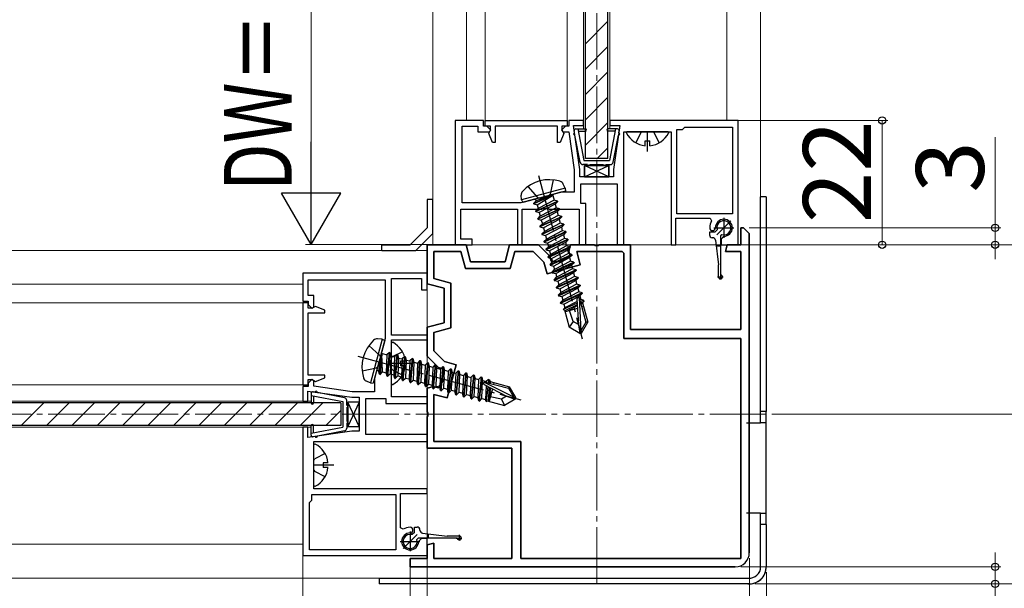
# Model space of a CAD drawing. Extents: x 0 to 1050, y 0 to 1575.
# Drawn here: x 788 to 962, y 135 to 236 of the extents above; entities that cross this region are included whole.
import ezdxf

# ---------------------------------------------------------------- set-up
doc = ezdxf.new("R2010")
doc.units = 0
doc.linetypes.add('YCENTER_1', pattern=[13, 10, -1, 1, -1])
doc.linetypes.add('YHIDDEN_1', pattern=[4, 3, -1])
for name, color, linetype, lineweight in [('YKK_11', 7, 'CONTINUOUS', 30), ('YKK_12', 2, 'CONTINUOUS', 13), ('YKK_13', 4, 'CONTINUOUS', 30), ('YKK_D', 6, 'CONTINUOUS', 13)]:
    doc.layers.add(name, color=color, linetype=linetype, lineweight=lineweight)
doc.styles.add('text-b', font='txt')

msp = doc.modelspace()

# ---------------------------------------------------------------- linework, layer by layer
at = {"layer": 'YKK_11'}
for p, q in [((869.9, 217.9), (864.9, 217.9)), ((864.9, 217.9), (864.9, 195.9)), ((869.9, 216.9), (869.9, 217.9)), ((870.2, 217.9), (884.7, 217.9)), ((870.2, 216.9), (870.2, 217.9)), ((884.7, 217.9), (884.7, 216.9)), ((887.6, 217.9), (885, 217.9)), ((885, 217.9), (885, 216.9)), ((887.6, 217), (887.6, 217.9)), ((914.9, 217.9), (892.2, 217.9)), ((892.2, 217.9), (892.2, 217)), ((914.9, 195.9), (914.9, 217.9)), ((866.1, 203.3), (866.1, 216.9)), ((866.1, 216.9), (868.9, 216.9)), ((868.9, 216.9), (868.9, 215.9)), ((870.5, 216.9), (869.9, 216.9)), ((871.15, 216.9), (870.2, 216.9)), ((871.2, 216.2), (870.5, 216.9)), ((870.83, 215.61), (871.15, 216.2)), ((870.9, 215.9), (871.2, 216.2)), ((871.15, 216.2), (871.15, 216.9)), ((882.95, 216.9), (871.95, 216.9)), ((871.95, 216.9), (871.95, 214)), ((882.95, 214), (882.95, 216.9)), ((884.4, 216.9), (883.7, 216.2)), ((883.7, 216.2), (884, 215.9)), ((884.7, 216.9), (883.75, 216.9)), ((883.75, 216.9), (883.75, 216.2)), ((883.75, 216.2), (884.07, 215.61)), ((885, 216.9), (884.4, 216.9)), ((886.9, 209.2), (885.8, 217)), ((885.8, 217), (887.6, 217)), ((892.2, 217), (894, 217)), ((894, 217), (892.9, 209.2)), ((904.1, 201.4), (904.1, 216.3)), ((904.1, 216.3), (905.1, 216.3)), ((905.1, 216.3), (905.5, 216.7)), ((905.5, 216.7), (913.9, 216.7)), ((913.9, 216.7), (913.9, 201.4)), ((868.9, 215.9), (870.9, 215.9)), ((871.45, 214), (870.83, 215.61)), ((884.07, 215.61), (883.45, 214)), ((884, 215.9), (884.95, 215.9)), ((884.95, 215.9), (885.9, 209.13)), ((894.7, 195.9), (894.7, 215.9)), ((894.7, 215.9), (903.1, 215.9)), ((903.1, 215.9), (903.1, 195.9)), ((871.95, 214), (871.45, 214)), ((883.45, 214), (882.95, 214)), ((885.9, 209.13), (885.9, 205.2)), ((886.9, 207.9), (886.9, 209.2)), ((892.9, 209.2), (892.9, 207.9)), ((892.9, 207.9), (886.9, 207.9)), ((887.1, 203.2), (887.1, 206.7)), ((887.1, 206.7), (893.5, 206.7)), ((893.5, 206.7), (893.5, 195.9)), ((879.79, 204.18), (876.5, 203.3)), ((880, 204.11), (879.79, 204.18)), ((880.53, 204.25), (880, 204.11)), ((880.67, 204.41), (880.53, 204.25)), ((881.05, 204.51), (880.67, 204.41)), ((883.59, 205.2), (881.05, 204.51)), ((885.9, 205.2), (883.59, 205.2)), ((865.9, 196.9), (865.9, 202.2)), ((865.9, 202.2), (875.9, 202.2)), ((876.5, 203.3), (866.1, 203.3)), ((875.9, 202.2), (875.9, 195.9)), ((876.7, 195.9), (876.7, 202.2)), ((876.7, 202.2), (880.23, 202.2)), ((880.23, 202.2), (880.42, 202.34)), ((880.42, 202.34), (881.38, 202.34)), ((881.38, 202.34), (881.57, 202.2)), ((881.57, 202.2), (886.8, 202.2)), ((886.8, 202.2), (886.8, 195.9)), ((888, 203.2), (887.1, 203.2)), ((888, 195.9), (888, 203.2)), ((903.9, 195.9), (903.9, 200.6)), ((903.9, 200.6), (909.98, 200.6)), ((913.9, 201.4), (904.1, 201.4)), ((909.98, 200.6), (910.23, 200.15)), ((915.4, 195.9), (915.4, 198.9)), ((915.4, 198.9), (915.9, 198.9)), ((915.9, 198.9), (915.4, 198.9)), ((915.4, 198.9), (915.4, 195.9)), ((916.9, 197.9), (915.9, 198.9)), ((915.9, 198.9), (916.9, 197.9)), ((867.9, 196.9), (865.9, 196.9)), ((867.9, 195.9), (867.9, 196.9)), ((912.4, 197.4), (911.9, 196.9)), ((911.9, 196.9), (911.9, 195.9)), ((916.9, 141.4), (916.9, 197.9)), ((916.9, 197.9), (916.9, 141.4)), ((859.9, 189), (859.9, 195.9)), ((859.9, 195.9), (866.8, 195.9)), ((866.8, 195.9), (859.9, 195.9)), ((859.9, 195.9), (859.9, 189)), ((864.9, 195.9), (867.9, 195.9)), ((866.8, 195.9), (867.6, 192.9)), ((867.6, 192.9), (866.8, 195.9)), ((873.7, 192.9), (874.5, 195.9)), ((874.5, 195.9), (873.7, 192.9)), ((874.5, 195.9), (879.6, 195.9)), ((879.6, 195.9), (874.5, 195.9)), ((875.9, 195.9), (876.7, 195.9)), ((879.6, 195.9), (881.62, 193.87)), ((881.62, 193.87), (879.6, 195.9)), ((885, 194.78), (885.3, 195.9)), ((885.3, 195.9), (885, 194.78)), ((885.3, 195.9), (889.44, 195.9)), ((889.44, 195.9), (885.3, 195.9)), ((886.8, 195.9), (888, 195.9)), ((889.44, 195.9), (889.63, 195.78)), ((889.63, 195.78), (889.44, 195.9)), ((889.63, 195.78), (890.17, 195.78)), ((890.17, 195.78), (889.63, 195.78)), ((890.17, 195.78), (890.36, 195.9)), ((890.36, 195.9), (890.17, 195.78)), ((890.36, 195.9), (895.9, 195.9)), ((895.9, 195.9), (890.36, 195.9)), ((893.5, 195.9), (894.7, 195.9)), ((895.9, 195.9), (895.9, 180.9)), ((895.9, 180.9), (895.9, 195.9)), ((903.1, 195.9), (903.9, 195.9)), ((911.9, 195.9), (914.9, 195.9)), ((912.68, 194.7), (913, 195.9)), ((913, 195.9), (912.68, 194.7)), ((913, 195.9), (915.4, 195.9)), ((915.4, 195.9), (913, 195.9)), ((861.1, 189.92), (861.1, 194.7)), ((861.1, 194.7), (865.88, 194.7)), ((865.88, 194.7), (861.1, 194.7)), ((861.1, 194.7), (861.1, 189.92)), ((865.88, 194.7), (866.68, 191.7)), ((866.68, 191.7), (865.88, 194.7)), ((874.62, 191.7), (875.42, 194.7)), ((875.42, 194.7), (874.62, 191.7)), ((875.42, 194.7), (878.68, 194.7)), ((878.68, 194.7), (875.42, 194.7)), ((878.68, 194.7), (880.56, 192.82)), ((880.56, 192.82), (878.68, 194.7)), ((881.62, 193.87), (881.85, 193.02)), ((881.85, 193.02), (881.62, 193.87)), ((883.7, 192.86), (885.23, 193.93)), ((885.23, 193.93), (883.7, 192.86)), ((885.23, 193.93), (885, 194.78)), ((885, 194.78), (885.23, 193.93)), ((887.01, 192.32), (886.37, 194.7)), ((886.37, 194.7), (894.4, 194.7)), ((894.4, 194.7), (886.37, 194.7)), ((886.37, 194.7), (887.01, 192.32)), ((894.7, 194.4), (894.4, 194.7)), ((894.4, 194.7), (894.7, 194.4)), ((894.7, 179.3), (894.7, 194.4)), ((894.7, 194.4), (894.7, 179.3)), ((915.4, 194.7), (912.68, 194.7)), ((912.68, 194.7), (915.4, 194.7)), ((915.4, 180.9), (915.4, 194.7)), ((915.4, 194.7), (915.4, 180.9)), ((866.68, 191.7), (874.62, 191.7)), ((874.62, 191.7), (866.68, 191.7)), ((867.6, 192.9), (873.7, 192.9)), ((873.7, 192.9), (867.6, 192.9)), ((880.56, 192.82), (881.12, 190.74)), ((881.12, 190.74), (880.56, 192.82)), ((881.12, 190.74), (887.01, 192.32)), ((887.01, 192.32), (881.12, 190.74)), ((881.85, 193.02), (883.7, 192.86)), ((883.7, 192.86), (881.85, 193.02)), ((859.9, 190.9), (837.9, 190.9)), ((837.9, 190.9), (837.9, 185.9)), ((853.6, 179.9), (853.6, 189.9)), ((853.6, 189.9), (858.9, 189.9)), ((858.9, 189.9), (858.9, 187.9)), ((859.9, 187.9), (859.9, 190.9)), ((864.1, 189.11), (861.1, 189.92)), ((861.1, 189.92), (864.1, 189.11)), ((838.9, 186.9), (838.9, 189.7)), ((838.9, 189.7), (852.5, 189.7)), ((852.5, 189.7), (852.5, 179.3)), ((862.9, 188.19), (859.9, 189)), ((859.9, 189), (862.9, 188.19)), ((862.9, 182.1), (862.9, 188.19)), ((862.9, 188.19), (862.9, 182.1)), ((864.1, 181.18), (864.1, 189.11)), ((864.1, 189.11), (864.1, 181.18)), ((839.9, 186.9), (838.9, 186.9)), ((839.9, 184.9), (839.9, 186.9)), ((858.9, 187.9), (859.9, 187.9)), ((837.9, 185.9), (838.9, 185.9)), ((837.9, 185.6), (837.9, 171.1)), ((838.9, 185.6), (837.9, 185.6)), ((838.9, 185.9), (838.9, 185.3)), ((838.9, 184.65), (838.9, 185.6)), ((838.9, 185.3), (839.6, 184.6)), ((839.6, 184.65), (838.9, 184.65)), ((840.19, 184.97), (839.6, 184.65)), ((839.6, 184.6), (839.9, 184.9)), ((841.8, 184.35), (840.19, 184.97)), ((838.9, 172.85), (838.9, 183.85)), ((838.9, 183.85), (841.8, 183.85)), ((841.8, 183.85), (841.8, 184.35)), ((859.9, 181.3), (862.9, 182.1)), ((862.9, 182.1), (859.9, 181.3)), ((859.9, 176.2), (859.9, 181.3)), ((859.9, 181.3), (859.9, 176.2)), ((861.1, 180.38), (864.1, 181.18)), ((864.1, 181.18), (861.1, 180.38)), ((859.9, 179.9), (853.6, 179.9)), ((859.9, 179.1), (859.9, 179.9)), ((861.1, 177.12), (861.1, 180.38)), ((861.1, 180.38), (861.1, 177.12)), ((895.9, 180.9), (915.4, 180.9)), ((915.4, 180.9), (895.9, 180.9)), ((852.5, 179.3), (851.62, 176.01)), ((853.6, 175.57), (853.6, 179.1)), ((853.6, 179.1), (859.9, 179.1)), ((915.4, 179.3), (894.7, 179.3)), ((894.7, 179.3), (915.4, 179.3)), ((915.4, 140.4), (915.4, 179.3)), ((915.4, 179.3), (915.4, 140.4)), ((851.62, 176.01), (851.69, 175.8)), ((861.92, 174.17), (859.9, 176.2)), ((859.9, 176.2), (861.92, 174.17)), ((862.98, 175.24), (861.1, 177.12)), ((861.1, 177.12), (862.98, 175.24)), ((851.28, 174.75), (850.6, 172.2)), ((851.38, 175.12), (851.28, 174.75)), ((851.54, 175.27), (851.38, 175.12)), ((851.69, 175.8), (851.54, 175.27)), ((853.46, 175.38), (853.6, 175.57)), ((853.46, 174.42), (853.46, 175.38)), ((853.6, 174.23), (853.46, 174.42)), ((853.6, 169), (853.6, 174.23)), ((862.77, 173.95), (861.92, 174.17)), ((861.92, 174.17), (862.77, 173.95)), ((865.06, 174.68), (862.98, 175.24)), ((862.98, 175.24), (865.06, 174.68)), ((863.48, 168.79), (865.06, 174.68)), ((865.06, 174.68), (863.48, 168.79)), ((841.8, 172.85), (838.9, 172.85)), ((841.8, 172.35), (841.8, 172.85)), ((862.94, 172.09), (862.77, 173.95)), ((862.77, 173.95), (862.94, 172.09)), ((837.9, 171.1), (838.9, 171.1)), ((838.9, 170.8), (837.9, 170.8)), ((837.9, 170.8), (837.9, 168.2)), ((839.6, 172.1), (838.9, 171.4)), ((838.9, 171.1), (838.9, 172.05)), ((838.9, 172.05), (839.6, 172.05)), ((838.9, 171.4), (838.9, 170.8)), ((839.9, 171.8), (839.6, 172.1)), ((839.6, 172.05), (840.19, 171.73)), ((839.9, 170.85), (839.9, 171.8)), ((846.67, 169.9), (839.9, 170.85)), ((840.19, 171.73), (841.8, 172.35)), ((850.6, 172.2), (850.6, 169.9)), ((859.9, 170.5), (861.02, 170.79)), ((861.02, 170.79), (859.9, 170.5)), ((861.02, 170.79), (861.87, 170.57)), ((861.87, 170.57), (861.02, 170.79)), ((861.87, 170.57), (862.94, 172.09)), ((862.94, 172.09), (861.87, 170.57)), ((838.8, 168.2), (838.8, 170)), ((838.8, 170), (846.6, 168.9)), ((850.6, 169.9), (846.67, 169.9)), ((859.9, 169), (853.6, 169)), ((859.9, 166.35), (859.9, 170.5)), ((859.9, 170.5), (859.9, 166.35)), ((859.9, 167.8), (859.9, 169)), ((861.1, 161.1), (861.1, 169.43)), ((861.1, 169.43), (863.48, 168.79)), ((863.48, 168.79), (861.1, 169.43)), ((861.1, 169.43), (861.1, 161.1)), ((837.9, 168.2), (838.8, 168.2)), ((846.6, 168.9), (847.9, 168.9)), ((847.9, 168.9), (847.9, 162.9)), ((849.1, 162.3), (849.1, 168.7)), ((849.1, 168.7), (852.6, 168.7)), ((852.6, 168.7), (852.6, 167.8)), ((852.6, 167.8), (859.9, 167.8)), ((860.02, 166.17), (859.9, 166.35)), ((859.9, 166.35), (860.02, 166.17)), ((859.9, 165.44), (860.02, 165.62)), ((860.02, 165.62), (859.9, 165.44)), ((860.02, 165.62), (860.02, 166.17)), ((860.02, 166.17), (860.02, 165.62)), ((859.9, 159.9), (859.9, 165.44)), ((859.9, 165.44), (859.9, 159.9)), ((837.9, 163.6), (837.9, 140.9)), ((838.8, 163.6), (837.9, 163.6)), ((838.8, 161.8), (838.8, 163.6)), ((846.6, 162.9), (838.8, 161.8)), ((847.9, 162.9), (846.6, 162.9)), ((859.9, 162.3), (849.1, 162.3)), ((859.9, 161.1), (859.9, 162.3)), ((839.9, 152.7), (839.9, 161.1)), ((839.9, 161.1), (859.9, 161.1)), ((876.5, 161.1), (861.1, 161.1)), ((861.1, 161.1), (876.5, 161.1)), ((876.5, 140.4), (876.5, 161.1)), ((876.5, 161.1), (876.5, 140.4)), ((874.9, 159.9), (859.9, 159.9)), ((859.9, 159.9), (874.9, 159.9)), ((874.9, 140.4), (874.9, 159.9)), ((874.9, 159.9), (874.9, 140.4)), ((839.5, 150.7), (839.5, 151.7)), ((839.5, 151.7), (854.4, 151.7)), ((859.9, 152.7), (839.9, 152.7)), ((854.4, 151.7), (854.4, 141.9)), ((855.2, 145.82), (855.2, 151.9)), ((855.2, 151.9), (859.9, 151.9)), ((859.9, 151.9), (859.9, 152.7)), ((839.1, 150.3), (839.5, 150.7)), ((839.1, 141.9), (839.1, 150.3)), ((855.65, 145.56), (855.2, 145.82)), ((858.9, 143.9), (858.4, 143.4)), ((859.9, 143.9), (858.9, 143.9)), ((859.9, 140.9), (859.9, 143.9)), ((859.9, 142.8), (861.1, 143.12)), ((861.1, 143.12), (859.9, 142.8)), ((861.1, 143.12), (861.1, 140.4)), ((861.1, 140.4), (861.1, 143.12)), ((854.4, 141.9), (839.1, 141.9)), ((859.9, 140.4), (859.9, 142.8)), ((859.9, 142.8), (859.9, 140.4)), ((837.9, 140.9), (859.9, 140.9)), ((856.9, 138.9), (856.9, 140.4)), ((856.9, 140.4), (859.9, 140.4)), ((859.9, 140.4), (856.9, 140.4)), ((856.9, 140.4), (856.9, 138.9)), ((861.1, 140.4), (874.9, 140.4)), ((874.9, 140.4), (861.1, 140.4)), ((876.5, 140.4), (915.4, 140.4)), ((915.4, 140.4), (876.5, 140.4)), ((860.9, 138.9), (856.9, 138.9)), ((856.9, 138.9), (860.9, 138.9)), ((914.4, 138.9), (860.9, 138.9)), ((860.9, 138.9), (914.4, 138.9))]:
    msp.add_line(p, q, dxfattribs=at)
for centre, radius, start, end in [((912.4, 198.9), 1.5, 270, 180), ((912.4, 198.9), 2.5, 150, 180), ((910.4, 198.9), 0.5, 180, 0), ((856.9, 143.4), 1.5, 90, 0), ((856.9, 143.4), 2.5, 90, 120), ((856.9, 145.4), 0.5, 270, 90), ((914.4, 141.4), 2.5, 270, 0), ((914.4, 141.4), 2.5, 270, 0)]:
    msp.add_arc(centre, radius, start, end, dxfattribs=at)
at = {"layer": 'YKK_12', "linetype": 'YCENTER_1'}
for p, q in [((889.9, 135.9), (889.9, 548.11)), ((919.9, 165.9), (606.8, 165.9))]:
    msp.add_line(p, q, dxfattribs=at)
at = {"layer": 'YKK_12'}
for p, q in [((860.9, 513.9), (860.9, 195.9)), ((918.9, 513.9), (918.9, 195.89)), ((887.6, 296.4), (887.6, 216.4)), ((892.2, 296.4), (892.2, 216.4)), ((866.9, 217.9), (866.9, 294.9)), ((866.9, 217.9), (866.9, 294.9)), ((870.2, 294.9), (870.2, 217.9)), ((884.7, 294.9), (884.7, 217.9)), ((912.9, 217.9), (912.9, 294.9)), ((912.9, 217.9), (912.9, 294.9)), ((884.7, 217.9), (870.2, 217.9)), ((918.9, 195.89), (860.9, 195.9)), ((640.9, 194.9), (859.9, 194.9)), ((859.9, 194.9), (859.9, 136.9)), ((837.9, 188.9), (760.9, 188.9)), ((760.9, 185.6), (837.9, 185.6)), ((837.9, 185.6), (837.9, 171.1)), ((760.9, 171.1), (837.9, 171.1)), ((759.4, 168.2), (839.4, 168.2)), ((759.4, 163.6), (839.4, 163.6)), ((837.9, 142.9), (760.9, 142.9)), ((640.9, 136.9), (859.9, 136.9))]:
    msp.add_line(p, q, dxfattribs=at)
at = {"layer": 'YKK_13'}
for p, q in [((887.9, 211.15), (887.9, 301.65)), ((891.9, 211.15), (891.9, 301.65)), ((902.5, 215.9), (895.3, 215.9)), ((898.48, 213.42), (898.48, 214.3)), ((898.48, 214.3), (899.33, 214.3)), ((899.33, 213.42), (899.33, 214.3)), ((891.9, 211.15), (887.9, 211.15)), ((892.05, 207.9), (887.75, 209.9)), ((887.75, 207.9), (892.05, 209.9)), ((887.75, 207.9), (892.05, 209.9)), ((892.05, 207.9), (887.75, 209.9)), ((887.75, 209.9), (887.75, 207.9)), ((892.05, 209.9), (887.75, 209.9)), ((887.75, 207.9), (887.75, 209.9)), ((887.75, 209.9), (892.05, 209.9)), ((892.05, 207.9), (892.05, 209.9)), ((892.05, 209.9), (892.05, 207.9)), ((887.75, 207.9), (892.05, 207.9)), ((892.05, 207.9), (887.75, 207.9)), ((884.34, 205.91), (876.62, 203.84)), ((884.34, 205.91), (884, 206.65)), ((884.34, 205.91), (884.39, 205.4)), ((860.9, 203.9), (859.9, 203.9)), ((859.9, 203.9), (859.9, 198.9)), ((860.9, 197.9), (860.9, 203.9)), ((876.62, 203.84), (876.55, 204.65)), ((876.62, 203.84), (876.83, 203.38)), ((884.39, 205.4), (876.83, 203.38)), ((878.75, 203.22), (882.07, 204.73)), ((882.1, 204.63), (878.77, 203.12)), ((879.16, 203.79), (879.2, 203.67)), ((882.07, 204.73), (879.2, 203.67)), ((879.39, 202.96), (882.1, 204.63)), ((882.37, 203.79), (879.56, 202.31)), ((882.07, 204.73), (882.1, 204.63)), ((882.16, 204.6), (882.37, 203.79)), ((882.99, 203.63), (882.37, 203.79)), ((918.9, 166.4), (918.9, 204.4)), ((919.9, 204.4), (918.9, 204.4)), ((919.9, 204.4), (919.9, 166.4)), ((878.75, 203.22), (879.2, 203.67)), ((878.75, 203.22), (878.77, 203.12)), ((878.75, 203.22), (878.77, 203.12)), ((878.77, 203.12), (879.39, 202.96)), ((879.11, 201.86), (882.99, 203.63)), ((879.11, 201.86), (879.56, 202.31)), ((883.01, 203.53), (879.14, 201.77)), ((879.39, 202.96), (879.56, 202.31)), ((879.47, 200.51), (883.35, 202.28)), ((883.38, 202.18), (879.5, 200.42)), ((882.56, 203.08), (879.75, 201.6)), ((882.74, 202.44), (879.92, 200.96)), ((883.01, 203.53), (882.56, 203.08)), ((882.56, 203.08), (882.74, 202.44)), ((883.35, 202.28), (882.74, 202.44)), ((883.38, 202.18), (882.93, 201.73)), ((882.99, 203.63), (883.01, 203.53)), ((883.35, 202.28), (883.38, 202.18)), ((879.11, 201.86), (879.14, 201.77)), ((879.14, 201.77), (879.75, 201.6)), ((879.47, 200.51), (879.92, 200.96)), ((879.47, 200.51), (879.5, 200.42)), ((879.5, 200.42), (880.11, 200.25)), ((879.75, 201.6), (879.92, 200.96)), ((879.84, 199.16), (883.71, 200.92)), ((883.74, 200.83), (879.86, 199.06)), ((882.93, 201.73), (880.11, 200.25)), ((883.1, 201.09), (880.29, 199.61)), ((883.29, 200.38), (880.48, 198.9)), ((882.93, 201.73), (883.1, 201.09)), ((883.71, 200.92), (883.1, 201.09)), ((883.74, 200.83), (883.29, 200.38)), ((883.29, 200.38), (883.46, 199.74)), ((883.71, 200.92), (883.74, 200.83)), ((859.9, 198.9), (856.9, 195.9)), ((879.84, 199.16), (880.29, 199.61)), ((879.84, 199.16), (879.86, 199.06)), ((879.86, 199.06), (880.48, 198.9)), ((880.11, 200.25), (880.29, 199.61)), ((880.2, 197.81), (884.07, 199.57)), ((884.1, 199.47), (880.22, 197.71)), ((880.48, 198.9), (880.65, 198.26)), ((883.46, 199.74), (880.65, 198.26)), ((883.65, 199.03), (880.84, 197.55)), ((884.07, 199.57), (883.46, 199.74)), ((884.1, 199.47), (883.65, 199.03)), ((883.65, 199.03), (883.82, 198.38)), ((884.07, 199.57), (884.1, 199.47)), ((910.8, 198.15), (911.2, 198.54)), ((857.9, 194.9), (860.9, 197.9)), ((880.2, 197.81), (880.65, 198.26)), ((880.2, 197.81), (880.22, 197.71)), ((880.22, 197.71), (880.84, 197.55)), ((880.56, 196.46), (884.44, 198.22)), ((880.56, 196.46), (881.01, 196.9)), ((884.46, 198.12), (880.59, 196.36)), ((880.84, 197.55), (881.01, 196.9)), ((880.92, 195.1), (884.8, 196.87)), ((883.82, 198.38), (881.01, 196.9)), ((884.01, 197.67), (881.2, 196.19)), ((884.19, 197.03), (881.37, 195.55)), ((884.44, 198.22), (883.82, 198.38)), ((884.46, 198.12), (884.01, 197.67)), ((884.01, 197.67), (884.19, 197.03)), ((884.8, 196.87), (884.19, 197.03)), ((884.44, 198.22), (884.46, 198.12)), ((884.8, 196.87), (884.82, 196.77)), ((910.8, 198.15), (909.85, 198.15)), ((909.85, 198.15), (909.85, 197.65)), ((910.41, 197.15), (910.35, 197.15)), ((911.85, 197.5), (912.05, 197.7)), ((911.85, 190.54), (911.85, 197.5)), ((851.9, 194.9), (851.9, 195.9)), ((851.9, 195.9), (856.9, 195.9)), ((880.56, 196.46), (880.59, 196.36)), ((880.59, 196.36), (881.2, 196.19)), ((880.92, 195.1), (881.37, 195.55)), ((880.92, 195.1), (880.95, 195.01)), ((884.82, 196.77), (880.95, 195.01)), ((881.2, 196.19), (881.37, 195.55)), ((885.16, 195.51), (881.29, 193.75)), ((881.31, 193.65), (885.19, 195.42)), ((884.38, 196.32), (881.56, 194.84)), ((884.55, 195.68), (881.73, 194.2)), ((884.82, 196.77), (884.38, 196.32)), ((884.38, 196.32), (884.55, 195.68)), ((885.16, 195.51), (884.55, 195.68)), ((885.19, 195.42), (884.74, 194.97)), ((885.16, 195.51), (885.19, 195.42)), ((910.9, 196.71), (911.45, 192.35)), ((911.85, 195.65), (911.04, 195.65)), ((851.9, 194.9), (857.9, 194.9)), ((880.95, 195.01), (881.56, 194.84)), ((881.29, 193.75), (881.73, 194.2)), ((881.29, 193.75), (881.31, 193.65)), ((881.31, 193.65), (881.92, 193.49)), ((881.56, 194.84), (881.73, 194.2)), ((885.52, 194.16), (881.65, 192.4)), ((881.67, 192.3), (885.55, 194.07)), ((881.92, 193.49), (884.74, 194.97)), ((881.92, 193.49), (882.1, 192.85)), ((884.91, 194.33), (882.1, 192.85)), ((882.29, 192.14), (885.1, 193.62)), ((884.74, 194.97), (884.91, 194.33)), ((885.52, 194.16), (884.91, 194.33)), ((885.55, 194.07), (885.1, 193.62)), ((885.1, 193.62), (885.27, 192.97)), ((885.52, 194.16), (885.55, 194.07)), ((881.65, 192.4), (882.1, 192.85)), ((881.65, 192.4), (881.67, 192.3)), ((881.67, 192.3), (882.29, 192.14)), ((885.89, 192.81), (882.01, 191.05)), ((882.04, 190.95), (885.91, 192.71)), ((882.29, 192.14), (882.46, 191.5)), ((885.27, 192.97), (882.46, 191.5)), ((882.65, 190.79), (885.46, 192.26)), ((885.63, 191.62), (882.82, 190.14)), ((885.89, 192.81), (885.27, 192.97)), ((885.91, 192.71), (885.46, 192.26)), ((885.46, 192.26), (885.63, 191.62)), ((886.25, 191.46), (885.63, 191.62)), ((885.89, 192.81), (885.91, 192.71)), ((911.45, 190.2), (911.45, 192.35)), ((882.01, 191.05), (882.46, 191.5)), ((882.01, 191.05), (882.04, 190.95)), ((882.04, 190.95), (882.65, 190.79)), ((886.25, 191.46), (882.37, 189.69)), ((882.37, 189.69), (882.82, 190.14)), ((882.4, 189.6), (886.27, 191.36)), ((882.65, 190.79), (882.82, 190.14)), ((886.61, 190.11), (882.73, 188.34)), ((882.76, 188.25), (886.64, 190.01)), ((883.01, 189.43), (885.83, 190.91)), ((886, 190.27), (883.18, 188.79)), ((886.27, 191.36), (885.83, 190.91)), ((885.83, 190.91), (886, 190.27)), ((886.61, 190.11), (886, 190.27)), ((886.64, 190.01), (886.19, 189.56)), ((886.25, 191.46), (886.27, 191.36)), ((886.61, 190.11), (886.64, 190.01)), ((882.37, 189.69), (882.4, 189.6)), ((882.4, 189.6), (883.01, 189.43)), ((882.73, 188.34), (883.18, 188.79)), ((882.73, 188.34), (882.76, 188.25)), ((882.76, 188.25), (883.37, 188.08)), ((883.01, 189.43), (883.18, 188.79)), ((886.97, 188.75), (883.1, 186.99)), ((883.12, 186.89), (887, 188.66)), ((883.37, 188.08), (886.19, 189.56)), ((886.36, 188.92), (883.55, 187.44)), ((883.74, 186.73), (886.55, 188.21)), ((886.19, 189.56), (886.36, 188.92)), ((886.97, 188.75), (886.36, 188.92)), ((887, 188.66), (886.55, 188.21)), ((886.55, 188.21), (886.72, 187.56)), ((886.97, 188.75), (887, 188.66)), ((883.1, 186.99), (883.55, 187.44)), ((883.1, 186.99), (883.12, 186.89)), ((883.12, 186.89), (883.74, 186.73)), ((883.37, 188.08), (883.55, 187.44)), ((887.34, 187.4), (883.46, 185.64)), ((883.49, 185.54), (887.36, 187.3)), ((883.74, 186.73), (883.91, 186.09)), ((886.72, 187.56), (883.91, 186.09)), ((884.1, 185.38), (886.91, 186.85)), ((887.34, 187.4), (886.72, 187.56)), ((886.78, 186.5), (887.11, 180.69)), ((886.89, 186.35), (888, 182.22)), ((887.36, 187.3), (886.91, 186.85)), ((886.91, 186.85), (887.08, 186.21)), ((887.34, 187.4), (887.36, 187.3)), ((883.46, 185.64), (883.91, 186.09)), ((883.46, 185.64), (883.49, 185.54)), ((883.49, 185.54), (884.1, 185.38)), ((886.44, 185.56), (883.99, 184.45)), ((883.99, 184.45), (884.27, 184.73)), ((884.1, 185.38), (884.27, 184.73)), ((886.46, 185.29), (884.25, 184.22)), ((886.43, 185.87), (884.27, 184.73)), ((886.5, 184.64), (884.3, 184.05)), ((886.47, 185.08), (884.73, 184.17)), ((886.4, 186.28), (886.66, 181.81)), ((887.08, 186.21), (886.95, 186.14)), ((887.59, 186.08), (887.03, 185.83)), ((887.59, 186.08), (887.08, 186.21)), ((887.64, 185.87), (887.09, 185.6)), ((887.27, 185.5), (887.14, 185.43)), ((887.64, 185.87), (887.27, 185.5)), ((887.58, 184.93), (887.29, 184.85)), ((887.64, 185.87), (887.4, 185.63)), ((887.4, 185.63), (888.32, 182.18)), ((887.59, 186.08), (887.64, 185.87)), ((883.99, 184.45), (884.21, 184.39)), ((884.21, 184.39), (885.04, 181.3)), ((885.75, 182.32), (885.07, 184.26)), ((885.75, 182.32), (885.04, 181.3)), ((886.93, 180.2), (885.04, 181.3)), ((886.66, 181.81), (885.75, 182.32)), ((886.66, 181.81), (887.08, 180.24)), ((886.66, 181.81), (886.93, 180.2)), ((888, 182.22), (887.11, 180.69)), ((887.22, 180.28), (888.32, 182.18)), ((888.32, 182.18), (888, 182.22)), ((886.93, 180.2), (887.22, 180.28)), ((887.11, 180.69), (887.22, 180.28)), ((851.95, 179.18), (849.88, 171.45)), ((852.41, 178.96), (850.39, 171.4)), ((851.95, 179.18), (851.14, 179.25)), ((851.95, 179.18), (852.41, 178.96)), ((851.83, 176.62), (851.32, 173.6)), ((851.48, 172.99), (851.83, 176.62)), ((851.93, 176.59), (851.58, 172.96)), ((851.83, 176.62), (851.93, 176.59)), ((852.03, 173.41), (851.93, 176.59)), ((851.99, 176.63), (852.8, 176.41)), ((852.8, 176.41), (852.67, 173.24)), ((853.25, 176.86), (852.8, 176.41)), ((852.83, 172.62), (853.25, 176.86)), ((853.34, 176.84), (852.93, 172.6)), ((853.25, 176.86), (853.34, 176.84)), ((853.34, 176.84), (853.51, 176.22)), ((853.51, 176.22), (853.38, 173.05)), ((853.51, 176.22), (854.15, 176.05)), ((854.15, 176.05), (854.02, 172.87)), ((854.6, 176.5), (854.15, 176.05)), ((854.19, 172.26), (854.6, 176.5)), ((854.69, 176.47), (854.28, 172.24)), ((854.6, 176.5), (854.69, 176.47)), ((854.69, 176.47), (854.86, 175.86)), ((855.95, 176.14), (855.5, 175.69)), ((855.54, 171.9), (855.95, 176.14)), ((856.05, 176.11), (855.64, 171.87)), ((855.95, 176.14), (856.05, 176.11)), ((856.05, 176.11), (856.21, 175.5)), ((854.86, 175.86), (854.73, 172.68)), ((854.86, 175.86), (855.5, 175.69)), ((855.5, 175.69), (855.37, 172.51)), ((856.21, 175.5), (856.08, 172.32)), ((856.21, 175.5), (856.85, 175.33)), ((856.85, 175.33), (856.73, 172.15)), ((857.3, 175.77), (856.85, 175.33)), ((856.89, 171.54), (857.3, 175.77)), ((857.4, 175.75), (856.99, 171.51)), ((857.3, 175.77), (857.4, 175.75)), ((857.4, 175.75), (857.56, 175.14)), ((857.56, 175.14), (857.44, 171.96)), ((857.56, 175.14), (858.21, 174.96)), ((858.21, 174.96), (858.08, 171.79)), ((858.65, 175.41), (858.21, 174.96)), ((858.24, 171.17), (858.65, 175.41)), ((858.75, 175.39), (858.34, 171.15)), ((858.65, 175.41), (858.75, 175.39)), ((858.75, 175.39), (858.92, 174.77)), ((858.92, 174.77), (858.79, 171.6)), ((858.92, 174.77), (859.56, 174.6)), ((859.56, 174.6), (859.43, 171.43)), ((860.01, 175.05), (859.56, 174.6)), ((859.6, 170.81), (860.01, 175.05)), ((860.1, 175.02), (859.69, 170.79)), ((860.01, 175.05), (860.1, 175.02)), ((860.1, 175.02), (860.27, 174.41)), ((860.27, 174.41), (860.14, 171.24)), ((860.27, 174.41), (860.91, 174.24)), ((860.91, 174.24), (860.78, 171.06)), ((861.36, 174.69), (860.91, 174.24)), ((861.36, 174.69), (860.95, 170.45)), ((861.04, 170.42), (861.46, 174.66)), ((861.36, 174.69), (861.46, 174.66)), ((861.46, 174.66), (861.62, 174.05)), ((862.71, 174.33), (862.26, 173.88)), ((862.71, 174.33), (862.3, 170.09)), ((862.4, 170.06), (862.81, 174.3)), ((862.71, 174.33), (862.81, 174.3)), ((862.81, 174.3), (862.97, 173.69)), ((851.19, 173.63), (851.32, 173.6)), ((851.48, 172.99), (851.32, 173.6)), ((851.48, 172.99), (851.58, 172.96)), ((851.48, 172.99), (851.58, 172.96)), ((851.58, 172.96), (852.03, 173.41)), ((852.03, 173.41), (852.67, 173.24)), ((852.83, 172.62), (852.67, 173.24)), ((852.83, 172.62), (852.93, 172.6)), ((852.93, 172.6), (853.38, 173.05)), ((853.38, 173.05), (854.02, 172.87)), ((854.19, 172.26), (854.02, 172.87)), ((854.28, 172.24), (854.73, 172.68)), ((854.73, 172.68), (855.37, 172.51)), ((855.54, 171.9), (855.37, 172.51)), ((861.49, 170.87), (861.62, 174.05)), ((861.62, 174.05), (862.26, 173.88)), ((862.26, 173.88), (862.14, 170.7)), ((862.85, 170.51), (862.97, 173.69)), ((862.97, 173.69), (863.61, 173.51)), ((863.61, 173.51), (863.49, 170.34)), ((864.06, 173.96), (863.61, 173.51)), ((864.06, 173.96), (863.65, 169.72)), ((863.75, 169.7), (864.16, 173.94)), ((864.06, 173.96), (864.16, 173.94)), ((864.16, 173.94), (864.32, 173.32)), ((864.2, 170.15), (864.32, 173.32)), ((864.32, 173.32), (864.97, 173.15)), ((864.97, 173.15), (864.84, 169.98)), ((865.42, 173.6), (864.97, 173.15)), ((865.42, 173.6), (865.01, 169.36)), ((865.1, 169.34), (865.51, 173.57)), ((865.42, 173.6), (865.51, 173.57)), ((865.51, 173.57), (865.68, 172.96)), ((865.55, 169.79), (865.68, 172.96)), ((865.68, 172.96), (866.32, 172.79)), ((866.32, 172.79), (866.19, 169.61)), ((866.77, 173.24), (866.32, 172.79)), ((866.77, 173.24), (866.36, 169)), ((866.45, 168.97), (866.86, 173.21)), ((866.77, 173.24), (866.86, 173.21)), ((866.86, 173.21), (867.03, 172.6)), ((866.9, 169.42), (867.03, 172.6)), ((867.03, 172.6), (867.67, 172.43)), ((867.67, 172.43), (867.55, 169.25)), ((868.12, 172.88), (867.67, 172.43)), ((868.12, 172.88), (867.71, 168.64)), ((867.81, 168.61), (868.22, 172.85)), ((868.12, 172.88), (868.22, 172.85)), ((868.22, 172.85), (868.38, 172.24)), ((869.47, 172.51), (869.02, 172.06)), ((869.47, 172.51), (869.06, 168.28)), ((869.16, 168.25), (869.57, 172.49)), ((869.47, 172.51), (869.57, 172.49)), ((869.57, 172.49), (869.73, 171.87)), ((849.88, 171.45), (849.14, 171.79)), ((849.88, 171.45), (850.39, 171.4)), ((854.19, 172.26), (854.28, 172.24)), ((855.54, 171.9), (855.64, 171.87)), ((855.64, 171.87), (856.08, 172.32)), ((856.08, 172.32), (856.73, 172.15)), ((856.89, 171.54), (856.73, 172.15)), ((856.89, 171.54), (856.99, 171.51)), ((856.99, 171.51), (857.44, 171.96)), ((857.44, 171.96), (858.08, 171.79)), ((858.24, 171.17), (858.08, 171.79)), ((858.24, 171.17), (858.34, 171.15)), ((858.34, 171.15), (858.79, 171.6)), ((858.79, 171.6), (859.43, 171.43)), ((859.6, 170.81), (859.43, 171.43)), ((859.6, 170.81), (859.69, 170.79)), ((859.69, 170.79), (860.14, 171.24)), ((860.14, 171.24), (860.78, 171.06)), ((860.95, 170.45), (860.78, 171.06)), ((861.04, 170.42), (861.49, 170.87)), ((861.49, 170.87), (862.14, 170.7)), ((862.3, 170.09), (862.14, 170.7)), ((868.26, 169.06), (868.38, 172.24)), ((868.38, 172.24), (869.02, 172.06)), ((869.02, 172.06), (868.9, 168.89)), ((869.61, 168.7), (869.73, 171.87)), ((869.73, 171.87), (870.38, 171.7)), ((869.98, 171.58), (875.18, 168.97)), ((869.98, 171.15), (873.98, 169.13)), ((870.16, 171.6), (874.29, 170.5)), ((870.35, 170.96), (870.25, 168.53)), ((870.62, 170.82), (870.35, 168.14)), ((870.38, 171.7), (870.37, 171.55)), ((870.74, 172.07), (870.38, 171.7)), ((870.74, 172.07), (870.68, 171.46)), ((870.86, 170.7), (870.69, 168.25)), ((870.74, 172.07), (870.95, 172.01)), ((870.95, 172.01), (870.91, 171.4)), ((870.95, 172.01), (871.09, 171.51)), ((870.95, 172.01), (871.04, 171.68)), ((871.04, 171.68), (874.49, 170.76)), ((871.09, 171.51), (871.08, 171.36)), ((871.74, 171.49), (871.66, 171.2)), ((874.49, 170.76), (874.29, 170.5)), ((875.58, 168.86), (874.49, 170.76)), ((860.95, 170.45), (861.04, 170.42)), ((862.3, 170.09), (862.4, 170.06)), ((862.4, 170.06), (862.85, 170.51)), ((862.85, 170.51), (863.49, 170.34)), ((863.65, 169.72), (863.49, 170.34)), ((863.65, 169.72), (863.75, 169.7)), ((863.75, 169.7), (864.2, 170.15)), ((864.2, 170.15), (864.84, 169.98)), ((865.01, 169.36), (864.84, 169.98)), ((865.01, 169.36), (865.1, 169.34)), ((865.1, 169.34), (865.55, 169.79)), ((865.55, 169.79), (866.19, 169.61)), ((866.36, 169), (866.19, 169.61)), ((866.36, 169), (866.45, 168.97)), ((866.45, 168.97), (866.9, 169.42)), ((866.9, 169.42), (867.55, 169.25)), ((867.71, 168.64), (867.55, 169.25)), ((867.81, 168.61), (868.26, 169.06)), ((868.26, 169.06), (868.9, 168.89)), ((871.45, 170.41), (870.86, 168.21)), ((871.05, 170.61), (870.97, 168.64)), ((873.08, 168.6), (871.06, 168.98)), ((873.98, 169.13), (873.08, 168.6)), ((873.98, 169.13), (875.55, 168.71)), ((873.98, 169.13), (875.51, 168.57)), ((874.29, 170.5), (875.18, 168.97)), ((875.18, 168.97), (875.58, 168.86)), ((844.65, 167.9), (754.15, 167.9)), ((844.65, 167.9), (844.65, 163.9)), ((847.9, 168.05), (845.9, 163.74)), ((847.9, 163.74), (845.9, 168.05)), ((847.9, 168.05), (845.9, 168.05)), ((845.9, 168.05), (845.9, 163.74)), ((847.9, 163.74), (847.9, 168.05)), ((867.71, 168.64), (867.81, 168.61)), ((869.06, 168.28), (868.9, 168.89)), ((869.06, 168.28), (869.16, 168.25)), ((869.16, 168.25), (869.61, 168.7)), ((869.61, 168.7), (870.25, 168.53)), ((870.35, 168.14), (870.25, 168.53)), ((870.35, 168.14), (870.52, 168.3)), ((870.52, 168.3), (873.61, 167.47)), ((873.08, 168.6), (873.61, 167.47)), ((875.51, 168.57), (873.61, 167.47)), ((875.51, 168.57), (875.58, 168.86)), ((919.9, 166.4), (918.9, 166.4)), ((918.9, 164.4), (918.9, 166.4)), ((919.9, 164.4), (919.9, 166.4)), ((844.65, 163.9), (754.15, 163.9)), ((845.9, 163.74), (847.9, 163.74)), ((916.4, 164.4), (918.9, 164.4)), ((919.9, 164.4), (918.9, 164.4)), ((919.9, 148.4), (919.9, 164.4)), ((839.9, 153.3), (839.9, 160.49)), ((842.38, 157.32), (841.5, 157.32)), ((841.5, 157.32), (841.5, 156.47)), ((842.38, 156.47), (841.5, 156.47)), ((918.9, 148.4), (916.4, 148.4)), ((918.9, 148.4), (919.9, 148.4)), ((918.9, 146.4), (918.9, 148.4)), ((919.9, 146.4), (919.9, 148.4)), ((918.9, 138.9), (918.9, 146.4)), ((919.9, 146.4), (918.9, 146.4)), ((919.9, 146.4), (919.9, 138.9)), ((857.65, 144.99), (857.25, 144.6)), ((857.65, 144.99), (857.65, 145.95)), ((857.65, 145.95), (858.15, 145.95)), ((858.65, 145.39), (858.65, 145.45)), ((859.09, 144.89), (863.45, 144.35)), ((860.15, 143.95), (860.15, 144.76)), ((858.3, 143.95), (858.1, 143.75)), ((865.25, 143.95), (858.3, 143.95)), ((865.6, 144.35), (863.45, 144.35)), ((851.4, 136.9), (916.9, 136.9)), ((851.4, 136.9), (851.4, 135.9)), ((916.9, 135.9), (851.4, 135.9))]:
    msp.add_line(p, q, dxfattribs=at)
at = {"layer": 'YKK_13', "linetype": 'Continuous'}
for p, q in [((887.9, 231.48), (891.9, 235.48)), ((887.9, 226.99), (891.9, 230.99)), ((887.9, 222.5), (891.9, 226.5)), ((887.9, 218.01), (891.9, 222.01)), ((887.9, 213.52), (891.9, 217.52)), ((890.01, 211.15), (891.9, 213.03)), ((788.09, 163.9), (792.09, 167.9)), ((792.58, 163.9), (796.58, 167.9)), ((797.07, 163.9), (801.07, 167.9)), ((801.56, 163.9), (805.56, 167.9)), ((806.05, 163.9), (810.05, 167.9)), ((810.54, 163.9), (814.54, 167.9)), ((815.03, 163.9), (819.03, 167.9)), ((819.52, 163.9), (823.52, 167.9)), ((824.01, 163.9), (828.01, 167.9)), ((828.5, 163.9), (832.5, 167.9)), ((832.99, 163.9), (836.99, 167.9)), ((837.48, 163.9), (841.48, 167.9)), ((841.97, 163.9), (844.65, 166.57))]:
    msp.add_line(p, q, dxfattribs=at)
at = {"layer": 'YKK_13', "ltscale": 1.5}
for p, q in [((885.97, 215.69), (885.91, 216.04)), ((885.97, 215.69), (885.91, 216.04)), ((886.2, 216.4), (887.9, 216.4)), ((886.2, 216.4), (887.9, 216.4)), ((886.55, 216.4), (887.65, 210.8)), ((886.55, 216.4), (887.65, 210.8)), ((886.63, 216), (887.9, 216)), ((886.63, 216), (887.9, 216)), ((893.6, 216.4), (891.9, 216.4)), ((893.6, 216.4), (891.9, 216.4)), ((893.17, 216), (891.9, 216)), ((893.17, 216), (891.9, 216)), ((893.25, 216.4), (892.15, 210.8)), ((893.25, 216.4), (892.15, 210.8)), ((893.83, 215.69), (893.89, 216.04)), ((893.83, 215.69), (893.89, 216.04)), ((886.97, 210.5), (886.05, 215.3)), ((886.97, 210.5), (886.05, 215.3)), ((892.83, 210.5), (893.75, 215.3)), ((892.83, 210.5), (893.75, 215.3)), ((887.65, 210.8), (892.15, 210.8)), ((887.65, 210.8), (892.15, 210.8)), ((888.3, 210.1), (887.46, 210.1)), ((888.3, 210.1), (887.46, 210.1)), ((888.7, 210.1), (891.1, 210.1)), ((888.7, 210.1), (891.1, 210.1)), ((891.5, 210.1), (892.34, 210.1)), ((891.5, 210.1), (892.34, 210.1)), ((839.4, 169.6), (839.4, 167.9)), ((839.4, 169.25), (845, 168.15)), ((840.11, 169.82), (839.76, 169.89)), ((839.8, 169.17), (839.8, 167.9)), ((845.29, 168.82), (840.5, 169.75)), ((845, 168.15), (845, 163.65)), ((845.7, 167.5), (845.7, 168.33)), ((845.7, 167.1), (845.7, 164.7)), ((839.4, 162.2), (839.4, 163.9)), ((839.8, 162.62), (839.8, 163.9)), ((845.7, 164.3), (845.7, 163.46)), ((839.4, 162.55), (845, 163.65)), ((840.11, 161.97), (839.76, 161.9)), ((845.29, 162.97), (840.5, 162.04))]:
    msp.add_line(p, q, dxfattribs=at)
at = {"layer": 'YKK_13', "linetype": 'YHIDDEN_1'}
for p, q in [((896.85, 213.93), (897.76, 215.75)), ((898.04, 215.9), (897.76, 215.75)), ((899.76, 215.9), (900.05, 215.75)), ((900.95, 213.93), (900.05, 215.75)), ((882.19, 207.38), (881.67, 204.84)), ((877.75, 206.19), (879.46, 204.25)), ((879.46, 204.25), (880.72, 203.96)), ((881.67, 204.84), (880.72, 203.96)), ((849.6, 178.05), (851.54, 176.33)), ((851.54, 176.33), (851.83, 175.07)), ((853.6, 175.76), (853.75, 176.04)), ((855.57, 176.95), (853.75, 176.04)), ((850.94, 174.12), (851.83, 175.07)), ((848.41, 173.6), (850.94, 174.12)), ((853.6, 174.03), (853.75, 173.75)), ((855.57, 172.85), (853.75, 173.75)), ((841.87, 158.95), (840.05, 158.04)), ((839.9, 157.76), (840.05, 158.04)), ((839.9, 156.03), (840.05, 155.75)), ((841.87, 154.85), (840.05, 155.75))]:
    msp.add_line(p, q, dxfattribs=at)
at = {"layer": 'YKK_13', "linetype": 'YCENTER_1'}
for p, q in [((898.9, 212.4), (898.9, 215.9)), ((879.6, 208.16), (887.34, 179.27)), ((847.63, 176.19), (876.51, 168.45)), ((857.1, 174.9), (853.6, 174.9)), ((843.4, 156.9), (839.9, 156.9))]:
    msp.add_line(p, q, dxfattribs=at)
at = {"layer": 'YKK_13', "linetype": 'YCENTER_1', "ltscale": 0.5}
for p, q in [((912.4, 200.65), (912.4, 197.15)), ((910.65, 198.9), (914.15, 198.9)), ((913.64, 200.13), (911.16, 197.66)), ((855.66, 142.16), (858.14, 144.63)), ((856.9, 145.15), (856.9, 141.65)), ((855.15, 143.4), (858.65, 143.4))]:
    msp.add_line(p, q, dxfattribs=at)
at = {"layer": 'YKK_13', "linetype": 'YCENTER_1', "ltscale": 0.1}
for p, q in [((911.26, 190.2), (912.34, 190.2)), ((911.8, 190.74), (911.8, 189.65)), ((865.06, 144), (866.14, 144)), ((865.6, 144.54), (865.6, 143.45))]:
    msp.add_line(p, q, dxfattribs=at)
at = {"layer": 'YKK_13', "ltscale": 0.5}
for p, q in [((853.6, 171.3), (853.6, 178.49)), ((856.08, 175.32), (855.2, 175.32)), ((855.2, 175.32), (855.2, 174.47)), ((856.08, 174.47), (855.2, 174.47))]:
    msp.add_line(p, q, dxfattribs=at)
at = {"layer": 'YKK_13', "ltscale": 1.5}
for centre, radius, start, end in [((886.2, 216.1), 0.3, 90, 190.9009), ((886.2, 216.1), 0.3, 90, 190.9009), ((887.9, 216.2), 0.2, 270, 90), ((887.9, 216.2), 0.2, 270, 90), ((891.9, 216.2), 0.2, 90, 270), ((891.9, 216.2), 0.2, 90, 270), ((893.6, 216.1), 0.3, 349.0991, 90), ((893.6, 216.1), 0.3, 349.0991, 90), ((886.02, 215.5), 0.2, 103.4629, 278.3389), ((886.02, 215.5), 0.2, 103.4629, 278.3389), ((893.78, 215.5), 0.2, 261.6611, 76.5371), ((893.78, 215.5), 0.2, 261.6611, 76.5371), ((887.46, 210.6), 0.5, 190.9009, 270), ((887.46, 210.6), 0.5, 190.9009, 270), ((888.5, 210.1), 0.2, 180, 0), ((888.5, 210.1), 0.2, 180, 0), ((891.3, 210.1), 0.2, 180, 0), ((891.3, 210.1), 0.2, 180, 0), ((892.34, 210.6), 0.5, 270, 349.0991), ((892.34, 210.6), 0.5, 270, 349.0991), ((839.7, 169.6), 0.3, 79.0991, 180), ((840.3, 169.78), 0.2, 351.6611, 166.5371), ((839.6, 167.9), 0.2, 180, 0), ((845.2, 168.33), 0.5, 0, 79.0991), ((845.7, 167.3), 0.2, 270, 90), ((839.6, 163.9), 0.2, 0, 180), ((845.7, 164.5), 0.2, 270, 90), ((839.7, 162.2), 0.3, 180, 280.9009), ((840.3, 162.02), 0.2, 193.4629, 8.3389), ((845.2, 163.46), 0.5, 280.9009, 0)]:
    msp.add_arc(centre, radius, start, end, dxfattribs=at)
at = {"layer": 'YKK_13'}
for centre, radius, start, end in [((895.3, 215.74), 0.154, 90, 207.281), ((898.9, 217.6), 4.2, 207.281, 264.1923), ((898.9, 217.6), 4.2, 275.8077, 332.719), ((902.5, 215.74), 0.154, 332.719, 90), ((881.54, 200.91), 6.5, 72.9441, 137.0559), ((883.18, 206.26), 0.9, 25, 72.9441), ((877.44, 204.73), 0.9, 137.0559, 185), ((878.97, 203.74), 0.2, 15, 105), ((882.35, 204.65), 0.2, 105, 195), ((912.4, 198.9), 1.25, 253.6854, 196.3146), ((910.35, 197.65), 0.5, 180, 270), ((910.41, 196.65), 0.5, 7.1251, 90), ((911.8, 190.2), 0.35, 180, 81.7868), ((886.65, 186.29), 0.248, 15, 182.191), ((854.88, 174.25), 6.5, 132.9441, 197.0559), ((851.06, 178.35), 0.9, 85, 132.9441), ((852.04, 176.82), 0.2, 165, 255), ((851.14, 173.44), 0.2, 75, 165), ((849.52, 172.61), 0.9, 197.0559, 245), ((870.1, 171.37), 0.248, 75, 242.191), ((840.05, 160.49), 0.154, 62.719, 180), ((838.2, 156.9), 4.2, 5.8077, 62.719), ((838.2, 156.9), 4.2, 297.281, 354.1923), ((840.05, 153.3), 0.154, 180, 297.281), ((856.9, 143.4), 1.25, 73.6854, 16.3146), ((858.15, 145.45), 0.5, 0, 90), ((859.15, 145.39), 0.5, 180, 262.8749), ((865.6, 144), 0.35, 188.2132, 90), ((916.9, 138.9), 3, 265, 0), ((916.9, 138.9), 2, 265, 0), ((916.9, 138.9), 3, 270, 0)]:
    msp.add_arc(centre, radius, start, end, dxfattribs=at)
at = {"layer": 'YKK_13', "ltscale": 0.5}
for centre, radius, start, end in [((853.75, 178.49), 0.154, 62.719, 180), ((851.9, 174.9), 4.2, 5.8077, 62.719), ((851.9, 174.9), 4.2, 297.281, 354.1923), ((853.75, 171.3), 0.154, 180, 297.281)]:
    msp.add_arc(centre, radius, start, end, dxfattribs=at)
at = {"layer": 'YKK_D'}
for p, q in [((839.4, 304.45), (839.4, 206.45)), ((914.91, 217.9), (941.4, 217.9)), ((940.4, 217.9), (940.4, 195.9)), ((960.39, 198.9), (960.39, 214.95)), ((916.9, 198.9), (961.39, 198.9)), ((960.39, 195.9), (960.39, 198.9)), ((864.86, 195.95), (838.4, 195.95)), ((915.91, 195.9), (941.4, 195.9)), ((916.13, 195.9), (1001.39, 195.9)), ((916.13, 195.9), (961.39, 195.9)), ((921.9, 195.9), (1001.39, 195.9)), ((960.39, 195.9), (960.39, 193.35)), ((920.9, 165.9), (1021.39, 165.9)), ((920.9, 165.9), (1001.39, 165.9)), ((960.39, 138.9), (960.39, 141.45)), ((837.91, 140.95), (837.91, 114.9)), ((859.91, 140.25), (859.91, 74.9)), ((859.91, 139.95), (859.91, 114.9)), ((859.91, 139.72), (859.91, 54.9)), ((859.91, 139.72), (859.91, 94.9)), ((916.91, 140.45), (916.91, 94.9)), ((856.91, 138.95), (856.91, 94.9)), ((915.4, 138.9), (961.39, 138.9)), ((919.91, 137.96), (919.91, 34.9)), ((919.91, 137.95), (919.91, 94.9)), ((960.39, 138.9), (960.39, 135.9)), ((917.89, 135.9), (1021.39, 135.9)), ((917.9, 135.9), (961.39, 135.9)), ((960.39, 135.9), (960.39, 119.84))]:
    msp.add_line(p, q, dxfattribs=at)
at = {"layer": 'YKK_D', "lineweight": -2}
for p, q in [((839.4, 195.95), (839.4, 214.14)), ((839.4, 195.95), (834.15, 205.05)), ((844.65, 205.05), (834.15, 205.05)), ((839.4, 195.95), (844.65, 205.05))]:
    msp.add_line(p, q, dxfattribs=at)
at = {"layer": 'YKK_D', "linetype": 'ByBlock', "lineweight": -2}
for centre, radius in [((940.4, 217.9), 0.638), ((960.39, 198.9), 0.637), ((940.4, 195.9), 0.637), ((960.39, 195.9), 0.638), ((960.39, 138.9), 0.637), ((960.39, 135.9), 0.638)]:
    msp.add_circle(centre, radius, dxfattribs=at)

# ---------------------------------------------------------------- texts
at = {"layer": 'YKK_D', "style": 'text-b', "width": 0.75}
msp.add_text('DW＝（W＋38）／3', height=12, rotation=90, dxfattribs=at).set_placement((835.97, 205.39))
at = {"layer": 'YKK_D', "style": 'text-b'}
for s, p in [('22', (938.4, 199.74)), ('3', (958.39, 205.11))]:
    msp.add_text(s, height=12, rotation=90, dxfattribs=at).set_placement(p)

doc.saveas('drawing.dxf')
